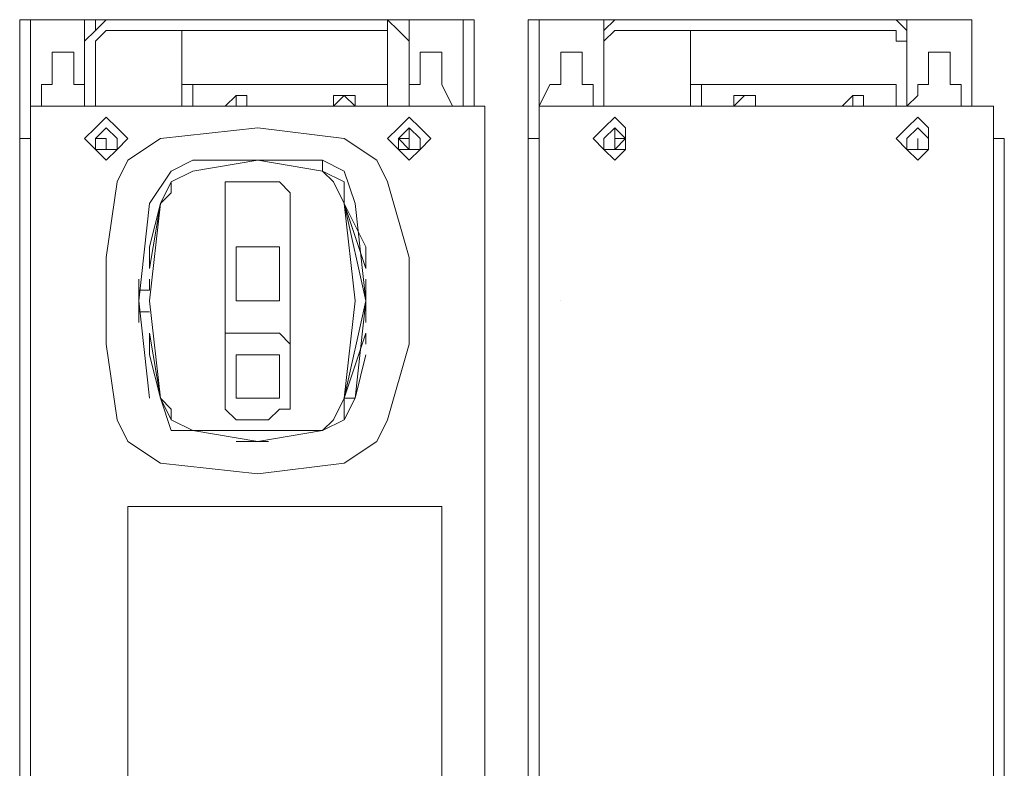
# Model space of a CAD drawing. Units: millimetres. Extents: x 279 to 21479, y 215 to 6155.
# Drawn here: x 2686 to 2772, y 1292 to 1357 of the extents above; entities that cross this region are included whole.
import ezdxf

# ---------------------------------------------------------------- set-up
doc = ezdxf.new("R2010")
doc.units = ezdxf.units.MM
doc.layers.add('P', color=250, linetype='Continuous', lineweight=100)

msp = doc.modelspace()

# ---------------------------------------------------------------- linework, layer by layer
at = {"layer": 'P', "color": 0, "linetype": 'Continuous', "lineweight": 15}
for points in [[(2726.045, 1357.142), (2686.355, 1357.142), (2686.355, 1163.417)], [(2687.3, 1346.747), (2687.3, 1357.142)], [(2692.025, 1357.142), (2692.97, 1357.142)], [(2692.025, 1349.582), (2692.025, 1357.142)], [(2693.915, 1357.142), (2692.97, 1356.197), (2692.025, 1355.252)], [(2692.97, 1357.142), (2692.97, 1356.197)], [(2693.915, 1357.142), (2718.485, 1357.142)], [(2720.375, 1355.252), (2719.43, 1356.197), (2718.485, 1357.142)], [(2718.485, 1357.142), (2718.485, 1356.197)], [(2720.375, 1349.582), (2720.375, 1357.142), (2718.485, 1357.142)], [(2720.375, 1355.252), (2720.375, 1357.142)], [(2725.1, 1349.582), (2725.1, 1357.142)], [(2726.045, 1349.582), (2726.045, 1357.142)], [(2730.77, 1286.267), (2730.77, 1357.142), (2769.515, 1357.142)], [(2731.715, 1346.747), (2731.715, 1357.142)], [(2737.385, 1357.142), (2737.385, 1357.142)], [(2737.385, 1349.582), (2737.385, 1357.142)], [(2737.385, 1357.142), (2737.385, 1356.197)], [(2738.33, 1357.142), (2737.385, 1356.197), (2737.385, 1355.252)], [(2738.33, 1357.142), (2762.9, 1357.142)], [(2763.845, 1355.252), (2763.845, 1356.197), (2762.9, 1357.142)], [(2763.845, 1357.142), (2763.845, 1356.197)], [(2763.845, 1357.142), (2763.845, 1357.142), (2763.845, 1349.582)], [(2763.845, 1355.252), (2763.845, 1357.142)], [(2769.515, 1349.582), (2769.515, 1357.142)], [(2769.515, 1349.582), (2769.515, 1357.142)], [(2718.485, 1356.197), (2693.915, 1356.197), (2692.97, 1355.252), (2692.97, 1355.252)], [(2700.53, 1356.197), (2700.53, 1351.472), (2701.475, 1351.472)], [(2718.485, 1355.252), (2718.485, 1355.252), (2718.485, 1356.197)], [(2762.9, 1356.197), (2738.33, 1356.197), (2737.385, 1355.252), (2737.385, 1355.252)], [(2745.89, 1351.472), (2744.945, 1351.472), (2744.945, 1356.197)], [(2763.845, 1355.252), (2762.9, 1355.252), (2762.9, 1356.197)], [(2692.97, 1355.252), (2692.97, 1349.582)], [(2718.485, 1349.582), (2718.485, 1355.252)], [(2737.385, 1355.252), (2737.385, 1349.582)], [(2763.845, 1355.252), (2763.845, 1349.582)], [(2691.08, 1353.362), (2691.08, 1354.307), (2691.08, 1354.307), (2689.19, 1354.307), (2689.19, 1354.307), (2689.19, 1353.362)], [(2721.32, 1353.362), (2721.32, 1354.307), (2721.32, 1354.307), (2722.265, 1354.307), (2723.21, 1354.307), (2723.21, 1353.362)], [(2735.495, 1353.362), (2735.495, 1354.307), (2734.55, 1354.307), (2733.605, 1354.307), (2733.605, 1354.307), (2733.605, 1353.362)], [(2765.735, 1353.362), (2765.735, 1354.307), (2765.735, 1354.307), (2766.68, 1354.307), (2767.625, 1354.307), (2767.625, 1353.362)], [(2689.19, 1353.362), (2689.19, 1351.472), (2688.245, 1351.472), (2688.245, 1350.527), (2688.245, 1349.582)], [(2691.08, 1351.472), (2691.08, 1353.362)], [(2721.32, 1351.472), (2721.32, 1353.362)], [(2723.21, 1353.362), (2723.21, 1351.472), (2723.21, 1351.472), (2724.155, 1349.582), (2724.155, 1349.582)], [(2733.605, 1353.362), (2733.605, 1351.472), (2732.66, 1351.472), (2731.715, 1349.582), (2731.715, 1349.582)], [(2735.495, 1351.472), (2735.495, 1353.362)], [(2765.735, 1351.472), (2765.735, 1353.362)], [(2767.625, 1353.362), (2767.625, 1351.472), (2768.57, 1351.472), (2768.57, 1349.582), (2768.57, 1349.582)], [(2692.025, 1349.582), (2692.025, 1350.527), (2692.025, 1351.472), (2691.08, 1351.472)], [(2700.53, 1349.582), (2700.53, 1351.472)], [(2701.475, 1349.582), (2701.475, 1351.472), (2718.485, 1351.472)], [(2718.485, 1351.472), (2718.485, 1349.582)], [(2720.375, 1349.582), (2720.375, 1350.527), (2720.375, 1351.472), (2721.32, 1351.472)], [(2736.44, 1349.582), (2736.44, 1350.527), (2736.44, 1351.472), (2735.495, 1351.472)], [(2744.945, 1349.582), (2744.945, 1351.472)], [(2762.9, 1351.472), (2745.89, 1351.472), (2745.89, 1349.582)], [(2762.9, 1351.472), (2762.9, 1349.582)], [(2763.845, 1349.582), (2763.845, 1349.582), (2764.79, 1350.527), (2764.79, 1351.472), (2765.735, 1351.472)], [(2705.255, 1350.527), (2704.31, 1349.582), (2705.255, 1349.582), (2706.2, 1349.582), (2706.2, 1349.582), (2706.2, 1350.527), (2705.255, 1350.527)], [(2706.2, 1349.582), (2706.2, 1349.582), (2706.2, 1350.527), (2705.255, 1350.527), (2705.255, 1350.527), (2704.31, 1349.582), (2705.255, 1349.582)], [(2706.2, 1349.582), (2706.2, 1350.527), (2705.255, 1350.527), (2705.255, 1349.582), (2705.255, 1349.582), (2706.2, 1349.582), (2706.2, 1350.527), (2705.255, 1350.527), (2705.255, 1349.582), (2706.2, 1349.582), (2706.2, 1349.582)], [(2714.705, 1350.527), (2713.76, 1349.582), (2714.705, 1349.582), (2714.705, 1349.582), (2715.65, 1349.582), (2714.705, 1350.527), (2714.705, 1350.527)], [(2715.65, 1349.582), (2714.705, 1350.527), (2714.705, 1350.527), (2713.76, 1349.582), (2714.705, 1349.582), (2714.705, 1349.582), (2715.65, 1349.582), (2714.705, 1350.527), (2714.705, 1350.527), (2713.76, 1349.582), (2714.705, 1349.582), (2714.705, 1349.582), (2714.705, 1349.582), (2715.65, 1349.582)], [(2714.705, 1349.582), (2715.65, 1349.582), (2715.65, 1350.527), (2714.705, 1350.527), (2713.76, 1350.527), (2713.76, 1349.582), (2714.705, 1349.582)], [(2714.705, 1350.527), (2714.705, 1350.527)], [(2749.67, 1350.527), (2748.725, 1349.582), (2749.67, 1349.582), (2750.615, 1349.582), (2750.615, 1349.582), (2750.615, 1350.527), (2749.67, 1350.527)], [(2750.615, 1349.582), (2750.615, 1350.527), (2749.67, 1350.527), (2748.725, 1349.582), (2749.67, 1349.582), (2750.615, 1349.582), (2750.615, 1349.582), (2750.615, 1350.527), (2749.67, 1350.527), (2748.725, 1349.582), (2749.67, 1349.582), (2750.615, 1349.582)], [(2750.615, 1349.582), (2750.615, 1349.582), (2750.615, 1350.527), (2749.67, 1350.527), (2748.725, 1350.527), (2748.725, 1349.582), (2749.67, 1349.582)], [(2759.12, 1350.527), (2758.175, 1349.582), (2759.12, 1349.582), (2760.065, 1349.582), (2760.065, 1349.582), (2760.065, 1350.527), (2759.12, 1350.527)], [(2760.065, 1349.582), (2760.065, 1349.582), (2760.065, 1350.527), (2759.12, 1350.527), (2759.12, 1350.527), (2758.175, 1349.582), (2759.12, 1349.582)], [(2760.065, 1349.582), (2760.065, 1350.527), (2759.12, 1350.527), (2759.12, 1349.582), (2760.065, 1349.582), (2760.065, 1350.527), (2759.12, 1350.527), (2759.12, 1349.582), (2759.12, 1349.582), (2760.065, 1349.582), (2760.065, 1349.582)], [(2687.3, 1349.582), (2726.99, 1349.582)], [(2687.3, 1349.582), (2687.3, 1280.597), (2726.99, 1280.597)], [(2726.99, 1280.597), (2726.99, 1349.582)], [(2731.715, 1349.582), (2771.405, 1349.582)], [(2731.715, 1349.582), (2731.715, 1280.597), (2771.405, 1280.597)], [(2771.405, 1280.597), (2771.405, 1349.582)], [(2695.805, 1346.747), (2694.86, 1347.692), (2693.915, 1348.637), (2692.97, 1347.692), (2692.025, 1346.747), (2692.97, 1345.802), (2693.915, 1344.857), (2694.86, 1345.802), (2695.805, 1346.747)], [(2722.265, 1346.747), (2721.32, 1347.692), (2720.375, 1348.637), (2719.43, 1347.692), (2718.485, 1346.747), (2719.43, 1345.802), (2720.375, 1344.857), (2721.32, 1345.802), (2722.265, 1346.747)], [(2739.275, 1346.747), (2739.275, 1347.692), (2738.33, 1348.637), (2737.385, 1347.692), (2736.44, 1346.747), (2737.385, 1345.802), (2738.33, 1344.857), (2739.275, 1345.802), (2739.275, 1346.747)], [(2765.735, 1346.747), (2765.735, 1347.692), (2764.79, 1348.637), (2763.845, 1347.692), (2762.9, 1346.747), (2763.845, 1345.802), (2764.79, 1344.857), (2765.735, 1345.802), (2765.735, 1346.747)], [(2694.86, 1346.747), (2694.86, 1346.747), (2693.915, 1347.692), (2692.97, 1346.747), (2692.97, 1345.802), (2693.915, 1345.802), (2694.86, 1345.802), (2694.86, 1346.747), (2694.86, 1346.747), (2693.915, 1347.692), (2692.97, 1346.747), (2692.97, 1346.747), (2692.97, 1345.802), (2693.915, 1345.802), (2694.86, 1345.802), (2694.86, 1346.747), (2694.86, 1346.747), (2693.915, 1347.692), (2692.97, 1346.747), (2692.97, 1346.747), (2692.97, 1345.802), (2694.86, 1345.802), (2694.86, 1346.747)], [(2714.705, 1346.747), (2707.145, 1347.692), (2698.64, 1346.747)], [(2721.32, 1346.747), (2721.32, 1346.747), (2720.375, 1347.692), (2720.375, 1346.747), (2719.43, 1346.747), (2720.375, 1345.802), (2721.32, 1345.802), (2721.32, 1346.747), (2721.32, 1346.747), (2720.375, 1347.692), (2720.375, 1346.747), (2719.43, 1346.747), (2720.375, 1345.802), (2720.375, 1345.802), (2721.32, 1345.802), (2721.32, 1346.747)], [(2721.32, 1346.747), (2721.32, 1346.747), (2720.375, 1347.692), (2719.43, 1346.747), (2719.43, 1346.747), (2719.43, 1345.802), (2720.375, 1345.802), (2721.32, 1345.802), (2721.32, 1346.747)], [(2739.275, 1346.747), (2738.33, 1346.747), (2738.33, 1347.692), (2737.385, 1346.747), (2737.385, 1346.747), (2737.385, 1345.802), (2738.33, 1345.802), (2739.275, 1346.747), (2739.275, 1346.747), (2738.33, 1347.692), (2737.385, 1346.747), (2737.385, 1346.747), (2737.385, 1345.802), (2738.33, 1345.802), (2739.275, 1345.802), (2739.275, 1346.747)], [(2739.275, 1346.747), (2739.275, 1346.747), (2738.33, 1347.692), (2737.385, 1346.747), (2737.385, 1345.802), (2738.33, 1345.802), (2739.275, 1345.802), (2739.275, 1346.747)], [(2765.735, 1346.747), (2765.735, 1346.747), (2764.79, 1347.692), (2763.845, 1346.747), (2763.845, 1346.747), (2763.845, 1345.802), (2764.79, 1345.802), (2765.735, 1345.802), (2765.735, 1346.747), (2765.735, 1346.747), (2764.79, 1347.692), (2763.845, 1346.747), (2763.845, 1346.747), (2763.845, 1345.802), (2764.79, 1345.802), (2765.735, 1345.802), (2765.735, 1346.747)], [(2765.735, 1346.747), (2765.735, 1346.747), (2764.79, 1347.692), (2763.845, 1346.747), (2763.845, 1345.802), (2765.735, 1345.802), (2765.735, 1346.747)], [(2687.3, 1346.747), (2686.355, 1346.747)], [(2693.915, 1346.747), (2692.97, 1346.747), (2693.915, 1346.747)], [(2693.915, 1346.747), (2693.915, 1345.802), (2693.915, 1345.802)], [(2693.915, 1346.747), (2693.915, 1346.747)], [(2693.915, 1346.747), (2693.915, 1346.747)], [(2693.915, 1346.747), (2693.915, 1345.802)], [(2693.915, 1346.747), (2693.915, 1346.747)], [(2698.64, 1346.747), (2695.805, 1344.857), (2694.86, 1342.967)], [(2718.485, 1342.967), (2717.54, 1344.857), (2714.705, 1346.747)], [(2720.375, 1346.747), (2720.375, 1346.747)], [(2720.375, 1346.747), (2720.375, 1345.802), (2720.375, 1345.802)], [(2720.375, 1346.747), (2720.375, 1346.747), (2720.375, 1345.802)], [(2720.375, 1346.747), (2720.375, 1346.747)], [(2726.99, 1346.747), (2726.99, 1346.747)], [(2726.99, 1346.747), (2726.99, 1286.267)], [(2731.715, 1346.747), (2730.77, 1346.747)], [(2738.33, 1346.747), (2738.33, 1346.747)], [(2738.33, 1346.747), (2738.33, 1346.747)], [(2738.33, 1345.802), (2738.33, 1345.802), (2738.33, 1346.747)], [(2738.33, 1346.747), (2738.33, 1346.747), (2738.33, 1346.747), (2738.33, 1346.747), (2738.33, 1346.747), (2738.33, 1345.802)], [(2738.33, 1346.747), (2738.33, 1346.747)], [(2764.79, 1346.747), (2764.79, 1346.747), (2764.79, 1346.747)], [(2764.79, 1346.747), (2764.79, 1345.802)], [(2764.79, 1346.747), (2764.79, 1346.747), (2764.79, 1346.747), (2764.79, 1346.747), (2764.79, 1345.802)], [(2764.79, 1346.747), (2764.79, 1346.747)], [(2771.405, 1346.747), (2772.35, 1346.747)], [(2772.35, 1346.747), (2772.35, 1286.267)], [(2701.475, 1344.857), (2699.585, 1343.912), (2697.695, 1341.077)], [(2712.815, 1343.912), (2707.145, 1344.857), (2701.475, 1343.912)], [(2712.815, 1343.912), (2707.145, 1344.857), (2701.475, 1343.912)], [(2712.815, 1344.857), (2707.145, 1344.857), (2701.475, 1344.857)], [(2712.815, 1343.912), (2707.145, 1344.857), (2701.475, 1343.912)], [(2705.255, 1344.857), (2709.035, 1344.857)], [(2715.65, 1341.077), (2714.705, 1343.912), (2712.815, 1344.857)], [(2712.815, 1343.912), (2712.815, 1344.857)], [(2701.475, 1343.912), (2699.585, 1342.967), (2698.64, 1341.077)], [(2701.475, 1343.912), (2699.585, 1342.967), (2698.64, 1341.077)], [(2701.475, 1343.912), (2699.585, 1342.967), (2698.64, 1341.077)], [(2714.705, 1341.077), (2713.76, 1342.967), (2712.815, 1343.912)], [(2714.705, 1342.967), (2712.815, 1343.912)], [(2714.705, 1341.077), (2713.76, 1342.967), (2712.815, 1343.912)], [(2714.705, 1341.077), (2713.76, 1342.967), (2712.815, 1343.912)], [(2694.86, 1342.967), (2693.915, 1336.352), (2693.915, 1328.792), (2694.86, 1322.177)], [(2699.585, 1342.967), (2699.585, 1342.022)], [(2708.09, 1342.967), (2705.255, 1342.967), (2704.31, 1342.967), (2704.31, 1342.022)], [(2709.98, 1342.022), (2709.035, 1342.967), (2708.09, 1342.967)], [(2714.705, 1342.022), (2714.705, 1342.967)], [(2718.485, 1322.177), (2720.375, 1328.792), (2720.375, 1336.352), (2718.485, 1342.967)], [(2699.585, 1342.022), (2698.64, 1341.077)], [(2704.31, 1342.022), (2704.31, 1323.122)], [(2709.98, 1342.022), (2709.98, 1323.122)], [(2714.705, 1341.077), (2714.705, 1342.022)], [(2697.695, 1341.077), (2696.75, 1332.572), (2697.695, 1324.067)], [(2698.64, 1341.077), (2697.695, 1332.572), (2698.64, 1324.067)], [(2698.64, 1341.077), (2697.695, 1337.297)], [(2697.695, 1335.407), (2698.64, 1341.077), (2697.695, 1332.572), (2698.64, 1324.067)], [(2716.595, 1337.297), (2714.705, 1341.077)], [(2714.705, 1324.067), (2715.65, 1332.572), (2714.705, 1341.077)], [(2716.595, 1335.407), (2714.705, 1341.077)], [(2716.595, 1329.737), (2714.705, 1324.067), (2716.595, 1332.572), (2714.705, 1341.077)], [(2715.65, 1324.067), (2716.595, 1332.572), (2715.65, 1341.077)], [(2697.695, 1337.297), (2697.695, 1335.407)], [(2705.255, 1337.297), (2705.255, 1333.517)], [(2705.255, 1337.297), (2705.255, 1337.297)], [(2708.09, 1337.297), (2705.255, 1337.297)], [(2709.035, 1337.297), (2708.09, 1337.297)], [(2709.035, 1333.517), (2709.035, 1337.297)], [(2716.595, 1335.407), (2716.595, 1337.297)], [(2697.695, 1336.352), (2697.695, 1336.352)], [(2716.595, 1336.352), (2716.595, 1336.352)], [(2696.75, 1334.462), (2696.75, 1330.682)], [(2697.695, 1334.462), (2697.695, 1333.517)], [(2716.595, 1333.517), (2716.595, 1334.462)], [(2716.595, 1334.462), (2716.595, 1330.682)], [(2696.75, 1333.517), (2697.695, 1333.517), (2696.75, 1333.517), (2696.75, 1331.627)], [(2705.255, 1333.517), (2705.255, 1332.572), (2708.09, 1332.572)], [(2708.09, 1332.572), (2709.035, 1332.572), (2709.035, 1333.517)], [(2716.595, 1333.517), (2716.595, 1331.627), (2716.595, 1331.627)], [(2733.605, 1332.572), (2733.605, 1332.572)], [(2733.605, 1332.572), (2733.605, 1332.572)], [(2697.695, 1331.627), (2696.75, 1331.627), (2697.695, 1331.627)], [(2716.595, 1331.627), (2716.595, 1331.627)], [(2697.695, 1329.737), (2697.695, 1329.737)], [(2697.695, 1329.737), (2698.64, 1324.067)], [(2697.695, 1329.737), (2697.695, 1327.847)], [(2705.255, 1329.737), (2704.31, 1329.737), (2704.31, 1328.792)], [(2709.035, 1329.737), (2705.255, 1329.737)], [(2709.98, 1328.792), (2709.035, 1329.737), (2709.035, 1329.737)], [(2716.595, 1328.792), (2716.595, 1329.737)], [(2716.595, 1329.737), (2716.595, 1328.792)], [(2697.695, 1327.847), (2698.64, 1324.067)], [(2705.255, 1327.847), (2705.255, 1324.067)], [(2705.255, 1327.847), (2705.255, 1327.847)], [(2708.09, 1327.847), (2705.255, 1327.847)], [(2709.035, 1327.847), (2709.035, 1327.847), (2708.09, 1327.847)], [(2709.035, 1324.067), (2709.035, 1327.847)], [(2715.65, 1324.067), (2716.595, 1327.847)], [(2698.64, 1324.067), (2699.585, 1321.232), (2701.475, 1321.232)], [(2701.475, 1321.232), (2699.585, 1322.177), (2698.64, 1324.067)], [(2701.475, 1321.232), (2699.585, 1322.177), (2698.64, 1324.067)], [(2698.64, 1324.067), (2699.585, 1323.122)], [(2698.64, 1324.067), (2699.585, 1322.177), (2701.475, 1321.232)], [(2705.255, 1324.067), (2708.09, 1324.067)], [(2708.09, 1324.067), (2709.035, 1324.067)], [(2712.815, 1321.232), (2714.705, 1322.177), (2715.65, 1324.067)], [(2712.815, 1321.232), (2713.76, 1322.177), (2714.705, 1324.067), (2714.705, 1323.122)], [(2712.815, 1321.232), (2713.76, 1322.177), (2714.705, 1324.067)], [(2712.815, 1321.232), (2713.76, 1322.177), (2714.705, 1324.067)], [(2714.705, 1324.067), (2715.65, 1324.067)], [(2699.585, 1323.122), (2699.585, 1322.177)], [(2704.31, 1323.122), (2704.31, 1323.122), (2705.255, 1322.177)], [(2708.09, 1322.177), (2709.035, 1323.122), (2709.98, 1323.122)], [(2714.705, 1322.177), (2714.705, 1323.122)], [(2694.86, 1322.177), (2695.805, 1320.287), (2698.64, 1318.397)], [(2699.585, 1322.177), (2701.475, 1321.232)], [(2708.09, 1322.177), (2705.255, 1322.177)], [(2712.815, 1321.232), (2714.705, 1322.177)], [(2714.705, 1318.397), (2717.54, 1320.287), (2718.485, 1322.177)], [(2701.475, 1321.232), (2707.145, 1320.287), (2712.815, 1321.232)], [(2701.475, 1321.232), (2707.145, 1320.287), (2712.815, 1321.232)], [(2701.475, 1321.232), (2707.145, 1320.287), (2712.815, 1321.232)], [(2701.475, 1321.232), (2707.145, 1320.287), (2712.815, 1321.232)], [(2701.475, 1321.232), (2707.145, 1321.232), (2712.815, 1321.232)], [(2705.255, 1320.287), (2708.09, 1320.287)], [(2698.64, 1318.397), (2707.145, 1317.452), (2714.705, 1318.397)], [(2723.21, 1314.617), (2695.805, 1314.617), (2695.805, 1280.597)], [(2723.21, 1314.617), (2723.21, 1280.597)]]:
    msp.add_lwpolyline(points, dxfattribs=at)

doc.saveas('drawing.dxf')
